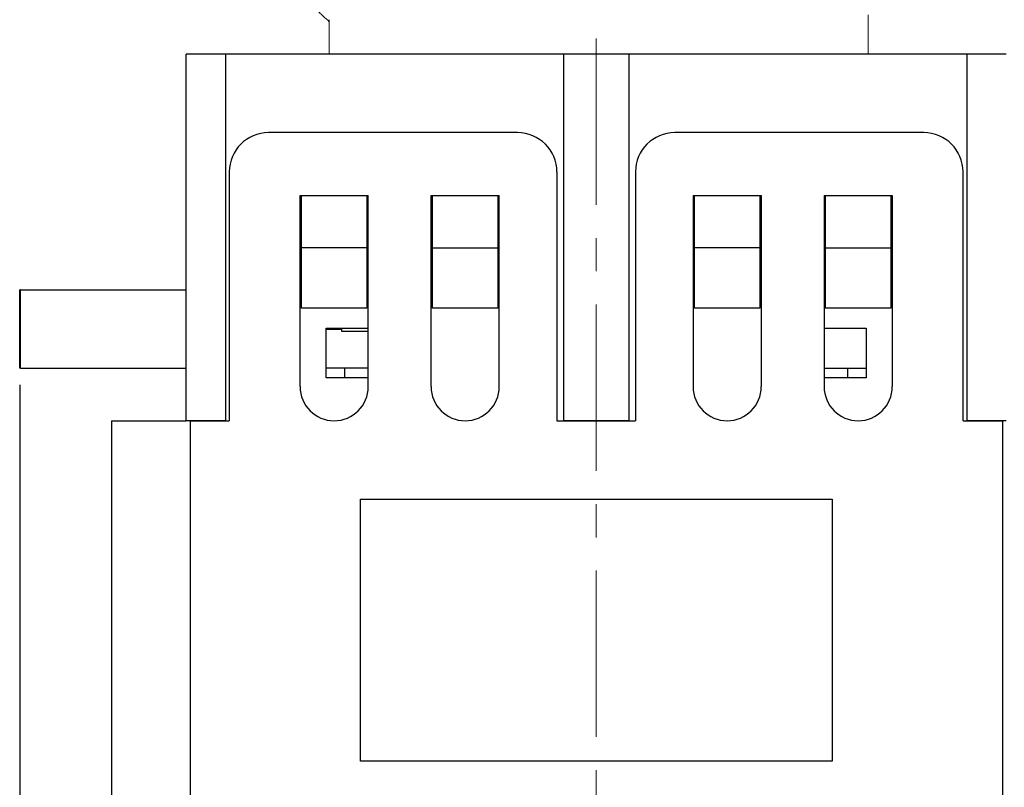
# Model space of a CAD drawing. Units: millimetres. Extents: x 2550 to 5155, y 589 to 2732.
# Drawn here: x 4443 to 4480, y 2191 to 2220 of the extents above; entities that cross this region are included whole.
import ezdxf

# ---------------------------------------------------------------- set-up
doc = ezdxf.new("R2010")
doc.units = ezdxf.units.MM
doc.linetypes.add('CENTER', pattern=[10.16, 6.35, -1.27, 1.27, -1.27])
doc.styles.get("Standard").update_dxf_attribs({"font": 'arial.ttf'})
doc.dimstyles.new('ISO-25', dxfattribs={"dimtxt": 2.5, "dimasz": 2.5, "dimexe": 1.25, "dimexo": 0.625, "dimtad": 1, "dimdec": 1, "dimtxsty": 'Standard', "dimcen": 2.5, "dimadec": 0, "dimazin": 0, "dimtfac": 1, "dimtdec": 1, "dimtmove": 0, "dimatfit": 3, "dimfxl": 0, "dimarcsym": 0})

# ---------------------------------------------------------------- blocks, each defined once
blk = doc.blocks.new('*D108')
at = {"color": 0, "lineweight": -2}
for p, q in [((4492.969, 2234.134), (4510.604, 2234.134)), ((4509.354, 2231.634), (4509.354, 2156.637)), ((4475.47, 2154.137), (4510.604, 2154.137))]:
    blk.add_line(p, q, dxfattribs=at)
at = {"color": 0}
for points in [[(4508.937, 2231.634), (4509.77, 2231.634), (4509.354, 2234.134)], [(4508.937, 2156.637), (4509.77, 2156.637), (4509.354, 2154.137)]]:
    blk.add_solid(points, dxfattribs=at)
at = {"layer": 'DEFPOINTS', "color": 0}
for p in [(4492.344, 2234.134), (4474.845, 2154.137), (4509.354, 2154.137)]:
    blk.add_point(p, dxfattribs=at)
at = {"color": 0, "insert": (4507.452, 2194.135), "char_height": 2.5, "attachment_point": 5, "rotation": 90}
blk.add_mtext('80.0', dxfattribs=at)
blk = doc.blocks.new('*D110')
at = {"color": 0, "lineweight": -2}
for p, q in [((4442.846, 2206.01), (4442.846, 2131.641)), ((4486.845, 2206.01), (4486.845, 2131.641)), ((4445.346, 2132.891), (4484.345, 2132.891))]:
    blk.add_line(p, q, dxfattribs=at)
at = {"color": 0}
for points in [[(4445.346, 2133.308), (4445.346, 2132.475), (4442.846, 2132.891)], [(4484.345, 2133.308), (4484.345, 2132.475), (4486.845, 2132.891)]]:
    blk.add_solid(points, dxfattribs=at)
at = {"layer": 'DEFPOINTS', "color": 0}
for p in [(4442.846, 2206.635), (4486.845, 2206.635), (4486.845, 2132.891)]:
    blk.add_point(p, dxfattribs=at)
at = {"color": 0, "insert": (4464.845, 2134.793), "char_height": 2.5, "attachment_point": 5}
blk.add_mtext('44.0', dxfattribs=at)

msp = doc.modelspace()

# ---------------------------------------------------------------- linework, layer by layer
at = {"color": 0, "linetype": 'CENTER', "lineweight": 13}
msp.add_line((4464.846, 2249.71), (4464.846, 2150.844), dxfattribs=at)
at = {"color": 7, "linetype": 'Continuous', "lineweight": 15}
for p, q in [((4454.66, 2218.634), (4454.66, 2219.948)), ((4475.23, 2218.634), (4475.23, 2220.134))]:
    msp.add_line(p, q, dxfattribs=at)
at = {"color": 0, "linetype": 'Continuous'}
for p, q in [((4449.196, 2204.635), (4449.196, 2218.634)), ((4450.696, 2218.634), (4449.196, 2218.634)), ((4450.696, 2218.634), (4450.696, 2204.635)), ((4478.995, 2218.634), (4450.696, 2218.634)), ((4463.596, 2218.634), (4463.596, 2204.635)), ((4466.095, 2218.634), (4466.095, 2204.635)), ((4478.995, 2218.634), (4478.995, 2204.635)), ((4480.495, 2218.634), (4478.995, 2218.634)), ((4461.846, 2215.634), (4452.346, 2215.634)), ((4477.345, 2215.634), (4467.845, 2215.634)), ((4450.846, 2214.134), (4450.846, 2204.635)), ((4463.346, 2214.134), (4463.346, 2204.635)), ((4466.345, 2214.134), (4466.345, 2204.635)), ((4478.845, 2204.635), (4478.845, 2214.134)), ((4453.546, 2213.234), (4456.146, 2213.234)), ((4453.546, 2205.935), (4453.546, 2213.234)), ((4453.596, 2211.235), (4453.596, 2213.234)), ((4456.096, 2213.234), (4456.096, 2211.235)), ((4456.146, 2205.935), (4456.146, 2213.234)), ((4458.546, 2205.935), (4458.546, 2213.234)), ((4458.546, 2213.234), (4461.146, 2213.234)), ((4458.596, 2211.235), (4458.596, 2213.234)), ((4461.096, 2213.234), (4461.096, 2211.235)), ((4461.146, 2205.935), (4461.146, 2213.234)), ((4468.545, 2213.234), (4468.545, 2205.935)), ((4468.545, 2213.234), (4471.145, 2213.234)), ((4468.595, 2211.235), (4468.595, 2213.234)), ((4471.095, 2213.234), (4471.095, 2211.235)), ((4471.145, 2213.234), (4471.145, 2205.935)), ((4473.545, 2213.234), (4473.545, 2205.935)), ((4473.545, 2213.234), (4476.145, 2213.234)), ((4473.595, 2211.235), (4473.595, 2213.234)), ((4476.095, 2213.234), (4476.095, 2211.235)), ((4476.145, 2213.234), (4476.145, 2205.935)), ((4456.096, 2211.235), (4453.596, 2211.235)), ((4453.596, 2208.935), (4453.596, 2211.235)), ((4456.096, 2211.235), (4456.096, 2208.935)), ((4458.596, 2208.935), (4458.596, 2211.235)), ((4458.596, 2211.235), (4461.096, 2211.235)), ((4461.096, 2211.235), (4461.096, 2208.935)), ((4468.595, 2208.935), (4468.595, 2211.235)), ((4471.095, 2211.235), (4468.595, 2211.235)), ((4471.095, 2211.235), (4471.095, 2208.935)), ((4473.595, 2208.935), (4473.595, 2211.235)), ((4473.595, 2211.235), (4476.095, 2211.235)), ((4476.095, 2211.235), (4476.095, 2208.935)), ((4442.846, 2206.635), (4442.846, 2209.635)), ((4442.849, 2209.635), (4442.846, 2209.635)), ((4442.849, 2206.635), (4442.849, 2209.635)), ((4442.862, 2209.635), (4442.849, 2209.635)), ((4442.862, 2206.635), (4442.862, 2209.635)), ((4442.873, 2209.635), (4442.862, 2209.635)), ((4442.873, 2206.635), (4442.873, 2209.635)), ((4442.873, 2209.635), (4449.196, 2209.635)), ((4456.096, 2208.935), (4453.596, 2208.935)), ((4461.096, 2208.935), (4458.596, 2208.935)), ((4471.095, 2208.935), (4468.595, 2208.935)), ((4476.095, 2208.935), (4473.595, 2208.935)), ((4454.546, 2208.166), (4456.146, 2208.166)), ((4454.546, 2206.266), (4454.546, 2208.166)), ((4454.546, 2208.135), (4455.146, 2208.135)), ((4455.141, 2208.035), (4455.141, 2208.166)), ((4456.146, 2208.035), (4455.141, 2208.035)), ((4473.545, 2208.166), (4475.145, 2208.166)), ((4475.145, 2208.166), (4475.145, 2206.266)), ((4442.849, 2206.635), (4442.846, 2206.635)), ((4442.862, 2206.635), (4442.849, 2206.635)), ((4442.873, 2206.635), (4442.862, 2206.635)), ((4442.873, 2206.635), (4449.196, 2206.635)), ((4456.146, 2206.635), (4454.546, 2206.635)), ((4455.246, 2206.635), (4455.246, 2206.266)), ((4473.545, 2206.635), (4475.145, 2206.635)), ((4474.445, 2206.266), (4474.445, 2206.635)), ((4456.146, 2206.266), (4454.546, 2206.266)), ((4475.145, 2206.266), (4473.545, 2206.266)), ((4446.346, 2204.635), (4446.346, 2176.136)), ((4446.346, 2204.635), (4449.196, 2204.635)), ((4450.696, 2204.635), (4449.196, 2204.635)), ((4449.346, 2204.635), (4449.346, 2176.136)), ((4449.346, 2204.635), (4450.846, 2204.635)), ((4463.346, 2204.635), (4466.345, 2204.635)), ((4466.095, 2204.635), (4463.596, 2204.635)), ((4478.845, 2204.635), (4480.345, 2204.635)), ((4480.495, 2204.635), (4478.995, 2204.635)), ((4480.345, 2204.635), (4480.345, 2176.136)), ((4455.846, 2201.635), (4473.845, 2201.635)), ((4455.846, 2191.635), (4455.846, 2201.635)), ((4473.845, 2201.635), (4473.845, 2191.635)), ((4473.845, 2191.635), (4455.846, 2191.635))]:
    msp.add_line(p, q, dxfattribs=at)
for centre, radius, start, end in [((4452.346, 2214.134), 1.5, 90, 180), ((4461.846, 2214.134), 1.5, 0, 90), ((4467.845, 2214.134), 1.5, 90, 180), ((4477.345, 2214.134), 1.5, 0, 90), ((4454.846, 2205.935), 1.3, 180, 0), ((4459.846, 2205.935), 1.3, 180, 0), ((4469.845, 2205.935), 1.3, 180, 0), ((4474.845, 2205.935), 1.3, 180, 0)]:
    msp.add_arc(centre, radius, start, end, dxfattribs=at)
at = {"color": 7, "linetype": 'Continuous', "lineweight": 15}
msp.add_open_spline([(4454.145, 2220.346), (4454.191, 2220.304), (4454.237, 2220.261), (4454.282, 2220.219), (4454.328, 2220.177), (4454.374, 2220.134), (4454.419, 2220.092), (4454.5, 2220.018), (4454.58, 2219.944), (4454.66, 2219.869)], degree=3, knots=[0, 0, 0, 0, 0.0001869088, 0.0001869088, 0.0001869088, 0.0003738176, 0.0003738176, 0.0003738176, 0.000701513, 0.000701513, 0.000701513, 0.000701513], dxfattribs=at)

# ---------------------------------------------------------------- dimensions: what is measured, and where the dimension line sits
at = {"color": 0}
dim = msp.add_linear_dim(base=(4509.354, 2154.137), p1=(4492.344, 2234.134), p2=(4474.845, 2154.137), angle=90, text='80.0', dimstyle='ISO-25', dxfattribs=at)
dim.commit()
dim.dimension.update_dxf_attribs({"geometry": '*D108', "text_midpoint": (4507.452, 2194.135)})
dim = msp.add_linear_dim(base=(4486.845, 2132.891), p1=(4442.846, 2206.635), p2=(4486.845, 2206.635), text='44.0', dimstyle='ISO-25', dxfattribs=at)
dim.commit()
dim.dimension.update_dxf_attribs({"geometry": '*D110', "text_midpoint": (4464.845, 2134.793)})

doc.saveas('drawing.dxf')
